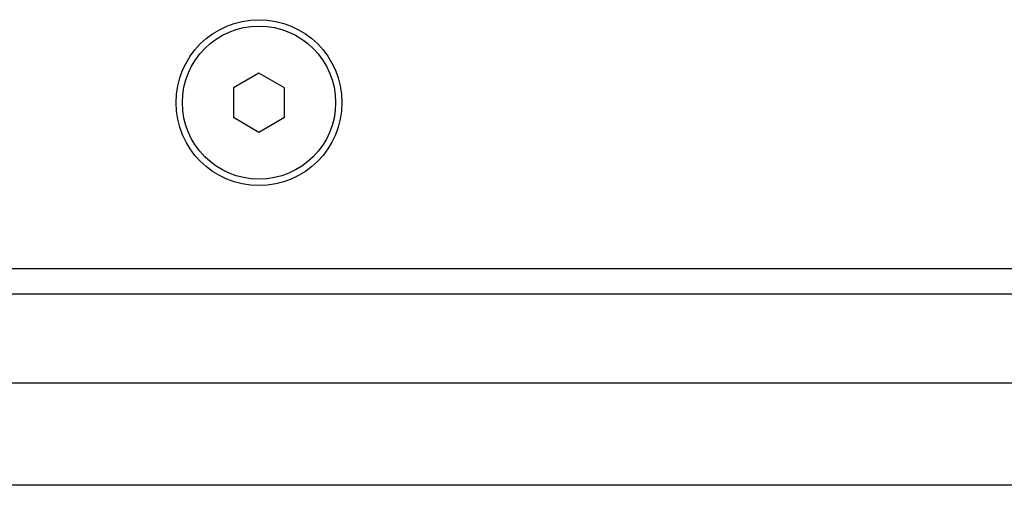
# Model space of a CAD drawing. Units: millimetres. Extents: x 1 to 208, y -1 to 297.
# Drawn here: x 89 to 95, y 151 to 154 of the extents above; entities that cross this region are included whole.
import ezdxf

# ---------------------------------------------------------------- set-up
doc = ezdxf.new("R2010")
doc.units = ezdxf.units.MM
doc.header["$LTSCALE"] = 19.36
doc.layers.get('0').update_dxf_attribs({"linetype": 'CONTINUOUS'})
doc.layers.add('AXIS', color=7, linetype='CONTINUOUS')
doc.layers.add('ROUND', color=7, linetype='CONTINUOUS')

msp = doc.modelspace()

# ---------------------------------------------------------------- linework, layer by layer
at = {"color": 7, "linetype": 'Continuous'}
for p, q in [((90.36176288, 153.24930456), (90.20176288, 153.15692852)), ((90.52176288, 153.15692852), (90.36176288, 153.24930456)), ((90.20176288, 153.15692852), (90.20176288, 152.97217643)), ((90.52176288, 152.97217643), (90.52176288, 153.15692852)), ((90.20176288, 152.97217643), (90.36176288, 152.87980039)), ((90.36176288, 152.87980039), (90.52176288, 152.97217643)), ((87.60176288, 152.02455248), (120.72176288, 152.02455248)), ((84.16176288, 151.86455248), (124.16176288, 151.86455248))]:
    msp.add_line(p, q, dxfattribs=at)
msp.add_circle((90.36176288, 153.06455248), 0.48, dxfattribs=at)
at = {"layer": 'AXIS', "color": 7, "linetype": 'Continuous'}
msp.add_circle((90.36176288, 153.06455248), 0.52, dxfattribs=at)
at = {"layer": 'ROUND', "color": 9, "linetype": 'Continuous'}
msp.add_line((125.36176288, 151.30455248), (82.96176288, 151.30455248), dxfattribs=at)
at = {"layer": 'ROUND', "color": 7, "linetype": 'Continuous'}
msp.add_line((124.72176288, 150.66455248), (83.60176288, 150.66455248), dxfattribs=at)

doc.saveas('drawing.dxf')
